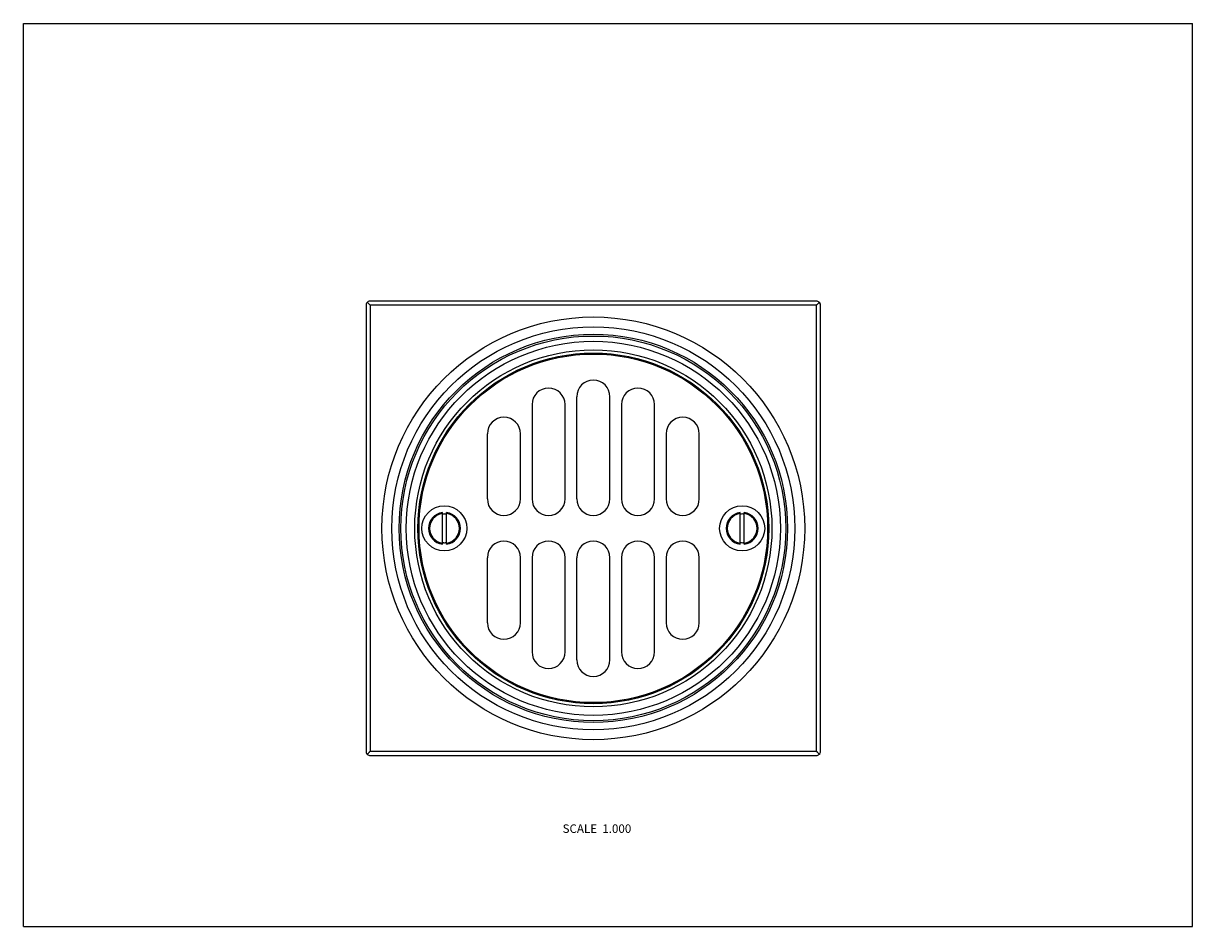
# Model space of a CAD drawing. Units: inches. Extents: x 0 to 11, y 0 to 8.5.
import ezdxf

# ---------------------------------------------------------------- set-up
doc = ezdxf.new("R2010")
doc.units = ezdxf.units.IN
doc.header["$LTSCALE"] = 0.605
doc.header["$MEASUREMENT"] = 0
doc.layers.get('0').update_dxf_attribs({"linetype": 'CONTINUOUS'})
doc.styles.get("Standard").update_dxf_attribs({"font": 'txt', "width": 0.8})

msp = doc.modelspace()

# ---------------------------------------------------------------- linework, layer by layer
at = {"color": 7, "linetype": 'Continuous'}
for p, q in [((0, 0), (0, 8.5)), ((0, 8.5), (11, 8.5)), ((11, 0), (11, 8.5)), ((3.224, 5.847), (3.224, 1.65)), ((3.235, 5.874), (3.235, 5.875)), ((3.235, 5.875), (3.263, 5.847)), ((3.235, 5.875), (3.236, 5.875)), ((3.24, 5.87), (3.243, 5.867)), ((7.46, 5.886), (3.263, 5.886)), ((3.263, 5.847), (3.263, 1.65)), ((7.46, 5.847), (3.263, 5.847)), ((7.489, 5.875), (7.46, 5.847)), ((7.46, 1.65), (7.46, 5.847)), ((7.483, 5.87), (7.48, 5.867)), ((7.487, 5.875), (7.489, 5.875)), ((7.489, 5.875), (7.489, 5.874)), ((7.499, 1.65), (7.499, 5.847)), ((5.205, 4.987), (5.205, 4.025)), ((5.518, 4.025), (5.518, 4.987)), ((4.785, 4.912), (4.785, 4.025)), ((5.097, 4.025), (5.097, 4.912)), ((5.626, 4.912), (5.626, 4.025)), ((5.938, 4.025), (5.938, 4.912)), ((4.364, 4.637), (4.364, 4.025)), ((4.677, 4.025), (4.677, 4.637)), ((6.046, 4.637), (6.046, 4.025)), ((6.359, 4.025), (6.359, 4.637)), ((3.942, 3.6), (3.942, 3.897)), ((3.982, 3.6), (3.982, 3.897)), ((6.742, 3.6), (6.742, 3.897)), ((6.782, 3.6), (6.782, 3.897)), ((4.364, 3.472), (4.364, 2.86)), ((4.677, 2.86), (4.677, 3.472)), ((4.785, 3.472), (4.785, 2.585)), ((5.097, 2.585), (5.097, 3.472)), ((5.205, 3.472), (5.205, 2.51)), ((5.518, 2.51), (5.518, 3.472)), ((5.626, 3.472), (5.626, 2.585)), ((5.938, 2.585), (5.938, 3.472)), ((6.046, 3.472), (6.046, 2.86)), ((6.359, 2.86), (6.359, 3.472)), ((3.235, 1.621), (3.263, 1.65)), ((3.263, 1.65), (7.46, 1.65)), ((7.489, 1.621), (7.46, 1.65)), ((3.235, 1.621), (3.235, 1.623)), ((3.236, 1.621), (3.235, 1.621)), ((3.24, 1.627), (3.243, 1.63)), ((3.263, 1.611), (7.46, 1.611)), ((7.483, 1.627), (7.48, 1.63)), ((7.489, 1.621), (7.487, 1.621)), ((7.489, 1.623), (7.489, 1.621)), ((0, 0), (11, 0))]:
    msp.add_line(p, q, dxfattribs=at)
for points in [[(3.235, 5.875), (3.237, 5.873), (3.24, 5.87)], [(3.253, 5.857), (3.257, 5.854), (3.26, 5.85), (3.263, 5.847)], [(7.47, 5.857), (7.467, 5.854), (7.463, 5.85), (7.46, 5.847)], [(7.489, 5.875), (7.486, 5.873), (7.483, 5.87)], [(3.253, 1.64), (3.256, 1.643), (3.26, 1.647), (3.263, 1.65)], [(7.47, 1.64), (7.467, 1.643), (7.463, 1.647), (7.46, 1.65)], [(3.235, 1.621), (3.237, 1.624), (3.24, 1.627)], [(7.489, 1.621), (7.486, 1.624), (7.483, 1.627)]]:
    msp.add_lwpolyline(points, dxfattribs=at)
for centre, radius in [((5.362, 3.748), 1.989), ((5.362, 3.748), 1.896), ((5.362, 3.748), 1.827), ((5.362, 3.748), 1.81), ((5.362, 3.748), 1.76), ((5.362, 3.748), 1.68), ((5.362, 3.748), 1.65), ((5.362, 3.748), 1.64), ((3.96, 3.748), 0.212), ((6.762, 3.748), 0.212)]:
    msp.add_circle(centre, radius, dxfattribs=at)
for centre, radius, start, end in [((4.941, 4.912), 0.156, 0, 180), ((5.362, 4.987), 0.156, 0, 180), ((5.782, 4.912), 0.156, 0, 180), ((4.521, 4.637), 0.156, 0, 180), ((6.203, 4.637), 0.156, 0, 180), ((4.521, 4.025), 0.156, 180, 360), ((4.941, 4.025), 0.156, 180, 360), ((5.362, 4.025), 0.156, 180, 360), ((5.782, 4.025), 0.156, 180, 360), ((6.203, 4.025), 0.156, 180, 360), ((3.962, 3.748), 0.15, 97.6623, 262.3377), ((3.962, 3.748), 0.14, 98.2132, 261.7868), ((3.96, 3.748), 0.135, 80.6177, 97.4522), ((3.962, 3.748), 0.135, 90.4244, 98.534), ((3.962, 3.748), 0.15, 277.6623, 82.3377), ((3.962, 3.748), 0.14, 278.2132, 81.7868), ((6.762, 3.748), 0.15, 97.6623, 262.3377), ((6.762, 3.748), 0.14, 98.2132, 261.7868), ((6.762, 3.748), 0.135, 81.4737, 98.5263), ((6.762, 3.748), 0.15, 277.6623, 82.3377), ((6.762, 3.748), 0.14, 278.2132, 81.7868), ((3.962, 3.748), 0.135, 261.466, 269.5756), ((3.96, 3.748), 0.135, 262.5478, 279.3823), ((4.521, 3.472), 0.156, 0, 180), ((4.941, 3.472), 0.156, 0, 180), ((5.362, 3.472), 0.156, 0, 180), ((5.782, 3.472), 0.156, 0, 180), ((6.203, 3.472), 0.156, 0, 180), ((6.762, 3.748), 0.135, 261.4737, 278.5263), ((4.521, 2.86), 0.156, 180, 360), ((6.203, 2.86), 0.156, 180, 360), ((4.941, 2.585), 0.156, 180, 360), ((5.782, 2.585), 0.156, 180, 360), ((5.362, 2.51), 0.156, 180, 360)]:
    msp.add_arc(centre, radius, start, end, dxfattribs=at)
for centre, major_axis, start_param, end_param in [((3.263, 5.847), (0, 0.0394), 0.812677, 1.570796), ((3.263, 5.847), (0, 0.0394), 0.51495, 0.758119), ((3.263, 5.847), (0.0394, 0), 1.570796, 2.085747), ((7.46, 5.847), (0.0394, 0), 0.812677, 1.570796), ((7.46, 5.847), (0, 0.0394), -0.893832, -0.812677), ((7.46, 5.847), (0.0394, 0), 0.51495, 0.676964), ((7.46, 5.847), (0, 0.0394), -1.570796, -1.055846), ((3.263, 1.65), (0.0394, 0), -3.141593, -2.626642), ((7.46, 1.65), (0.0394, 0), -0.758119, 0), ((3.263, 1.65), (0, 0.0394), -4.197439, -4.035425), ((3.263, 1.65), (0.0394, 0), -2.464628, -2.383473), ((3.263, 1.65), (0.0394, 0), -2.328916, -1.570796), ((7.46, 1.65), (0.0394, 0), -1.570796, -0.812677)]:
    msp.add_ellipse(centre, major_axis=major_axis, ratio=1, start_param=start_param, end_param=end_param, dxfattribs=at)

# ---------------------------------------------------------------- texts
at = {"color": 2, "linetype": 'Continuous', "insert": (5.719, 0.962), "char_height": 0.08, "width": 0.768, "attachment_point": 3, "line_spacing_factor": 0.9}
msp.add_mtext('SCALE  1.000', dxfattribs=at)

doc.saveas('drawing.dxf')
